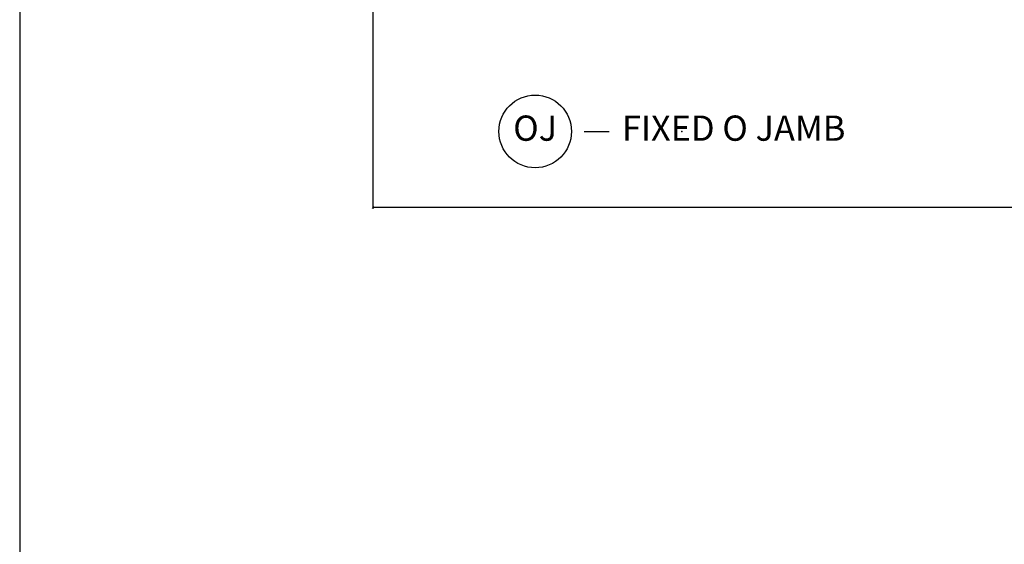
# Model space of a CAD drawing. Units: inches. Extents: x 0 to 201, y 0 to 129.
# Drawn here: x 0 to 10, y 14 to 20 of the extents above; entities that cross this region are included whole.
import ezdxf

# ---------------------------------------------------------------- set-up
doc = ezdxf.new("R2010")
doc.units = ezdxf.units.IN
doc.header["$MEASUREMENT"] = 0
doc.layers.get('Defpoints').update_dxf_attribs({"color": 253})
for name, color, linetype in [('ZP-ANNO-DIMS-DWNLD', 2, 'Continuous'), ('ZP-ANNO-TITL', 44, 'Continuous'), ('ZP-ANNO-TTLB', 1, 'Continuous')]:
    doc.layers.add(name, color=color, linetype=linetype)
doc.layers.add('ZP-ANNO-NPLT', color=7, linetype='Continuous', plot=False)
doc.styles.get("Standard").update_dxf_attribs({"font": 'arial.ttf'})
doc.dimstyles.new('Frame Make Height and Width', dxfattribs={"dimtxt": 0.25, "dimasz": 0.125, "dimexe": 0.09375, "dimexo": 0.25, "dimgap": 0.0875, "dimtad": 0, "dimdec": 4, "dimzin": 10, "dimdsep": 46, "dimlunit": 5, "dimtxsty": 'Standard', "dimblk": 'ARCHTICK', "dimblk1": 'ARCHTICK', "dimblk2": 'Z_Arch Tick', "dimcen": 0.09, "dimclrd": 256, "dimclre": 256, "dimclrt": 255, "dimadec": 3, "dimazin": 2, "dimtfac": 0.75, "dimtdec": 4, "dimtofl": 0, "dimtmove": 2, "dimatfit": 3, "dimfxl": 1, "dimfrac": 2, "dimtolj": 1, "dimtzin": 0, "dimlwd": -1, "dimlwe": -1, "dimarcsym": 0})

# ---------------------------------------------------------------- blocks, each defined once
blk = doc.blocks.new('109DCN - Cut Name Jamb Fixed O Door (OJ)')
at = {"layer": 'ZP-ANNO-NPLT'}
blk.add_point((0, 0), dxfattribs=at)
at = {"layer": 'ZP-ANNO-TITL'}
blk.add_lwpolyline([(-0.2418750000000003, 0), (-0.1793750000000003, 0)], dxfattribs=at)
blk.add_circle((-0.3631250000000001, 0), 0.09, dxfattribs=at)
at = {"layer": 'ZP-ANNO-TITL', "char_height": 0.0625}
for s, insert, width, attachment_point in [('OJ', (-0.3631250000000001, 0), 0.1375, 5), ('FIXED O JAMB', (-0.1481250000000003, 0), 1.125, 4)]:
    blk.add_mtext(s, dxfattribs=dict(at, insert=insert, width=width, attachment_point=attachment_point))
blk = doc.blocks.new('_ArchTick')
at = {"color": 0, "linetype": 'ByBlock', "const_width": 0.15}
blk.add_lwpolyline([(-0.5, -0.5), (0.5, 0.5)], dxfattribs=at)
blk = doc.blocks.new('*D125')
at = {"layer": 'Defpoints', "color": 0, "transparency": 16777216}
for p in [(3.499999999999972, 19.6875), (41.96670882278784, 19.68750000000071), (3.499999999999972, 17.68750000000071)]:
    blk.add_point(p, dxfattribs=at)
at = {"layer": 'ZP-ANNO-DIMS-DWNLD', "transparency": 16777216}
for p, q in [((3.499999999999972, 19.64583333333333), (3.499999999999972, 17.67187500000071)), ((41.96670882278784, 19.64583333333405), (41.96670882278784, 17.67187500000071)), ((3.499999999999972, 17.68750000000071), (22.51818274245348, 17.68750000000071)), ((41.96670882278784, 17.68750000000071), (22.94852608033433, 17.68750000000071))]:
    blk.add_line(p, q, dxfattribs=at)
at = {"layer": 'ZP-ANNO-DIMS-DWNLD', "transparency": 16777216, "xscale": 0.02083333333333333, "yscale": 0.02083333333333333, "zscale": 0.02083333333333333, "rotation": 180}
blk.add_blockref('_ArchTick', (3.499999999999972, 17.68750000000071), dxfattribs=at)
at = {"layer": 'ZP-ANNO-DIMS-DWNLD', "transparency": 16777216, "xscale": 0.02083333333333333, "yscale": 0.02083333333333333, "zscale": 0.02083333333333333}
blk.add_blockref('_ArchTick', (41.96670882278784, 17.68750000000071), dxfattribs=at)
at = {"layer": 'ZP-ANNO-DIMS-DWNLD', "color": 255, "transparency": 16777216, "insert": (22.7333544113939, 17.68750000000071), "char_height": 0.04166666666666666, "attachment_point": 5}
blk.add_mtext('\\A1;FRAME WIDTH', dxfattribs=at)
blk = doc.blocks.new('Z_Arch Tick')
at = {"color": 0, "linetype": 'ByBlock', "const_width": 0.15}
blk.add_lwpolyline([(-0.5, -0.5), (0.5, 0.5)], dxfattribs=at)
blk = doc.blocks.new('*E138')
at = {"layer": 'ZP-ANNO-TTLB'}
blk.add_lwpolyline([(0, 21.5), (0, 0)], dxfattribs=at)
blk = doc.blocks.new('140BG - 34x 22 Border Landscape')
at = {"layer": 'ZP-ANNO-TTLB'}
blk.add_lwpolyline([(0, 0), (33.5, 0), (33.5, 21.5), (0, 21.5)], close=True, dxfattribs=at)

msp = doc.modelspace()

# ---------------------------------------------------------------- linework, layer by layer
at = {"layer": 'Defpoints', "linetype": 'Continuous'}
msp.add_lwpolyline([(0, 0), (201, 0), (201, 129), (0, 129)], close=True, dxfattribs=at)

# ---------------------------------------------------------------- block references
for name, p, xscale, yscale, zscale in [('*E138', (0, 0), 6, 6, 6), ('140BG - 34x 22 Border Landscape', (0, 0), 6, 6, 6), ('109DCN - Cut Name Jamb Fixed O Door (OJ)', (6.5625, 18.4375), 4, 4, 4)]:
    msp.add_blockref(name, p, dxfattribs=dict(xscale=xscale, yscale=yscale, zscale=zscale))

# ---------------------------------------------------------------- dimensions: what is measured, and where the dimension line sits
at = {"layer": 'ZP-ANNO-DIMS-DWNLD'}
dim = msp.add_linear_dim(base=(3.499999999999972, 17.68750000000071), p1=(41.96670882278784, 19.68750000000071), p2=(3.499999999999972, 19.6875), text='FRAME WIDTH', dimstyle='Frame Make Height and Width', override={"dimscale": 0.1666666666666667, "dimlfac": 6, "dimpost": '"\\X'}, dxfattribs=at)
dim.commit()
dim.dimension.update_dxf_attribs({"geometry": '*D125', "text_midpoint": (22.7333544113939, 17.68750000000071)})

doc.saveas('drawing.dxf')
